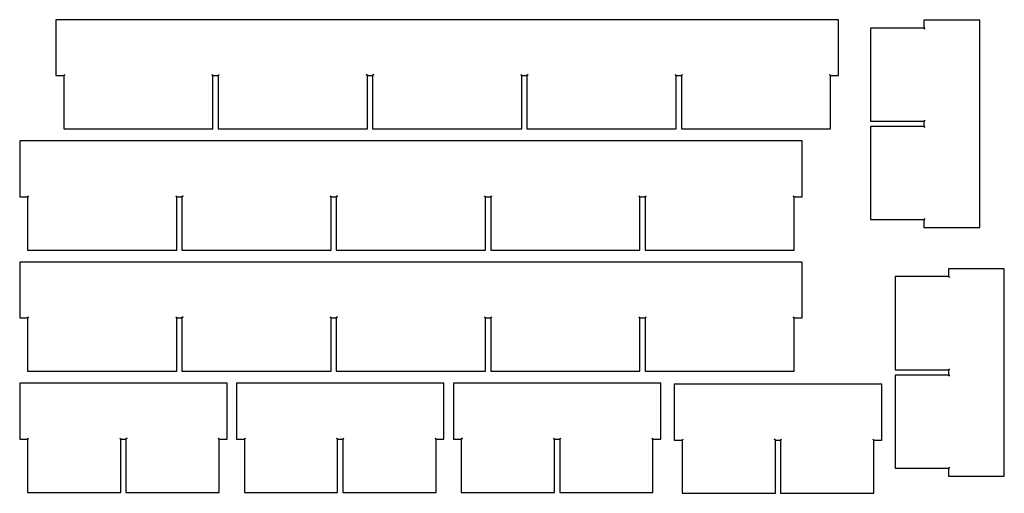
# Model space of a CAD drawing. Extents: x 39 to 2387, y 33 to 1163.
import ezdxf

# ---------------------------------------------------------------- set-up
doc = ezdxf.new("R2010")
doc.units = 0
doc.layers.get('0').update_dxf_attribs({"linetype": 'CONTINUOUS'})

msp = doc.modelspace()

# ---------------------------------------------------------------- linework, layer by layer
at = {"color": 7}
for p, q in [((125.2, 1162.8), (125.2, 1029.4)), ((1990.9, 1162.8), (125.2, 1162.8)), ((1990.9, 1029.4), (1990.9, 1162.8)), ((2327.8, 1161.7), (2194.4, 1161.7)), ((2194.4, 1161.7), (2194.4, 1143.9)), ((2327.8, 667.1), (2327.8, 1161.7)), ((2194.4, 1142.9), (2067.4, 1142.9)), ((2067.4, 1142.9), (2067.4, 920.6)), ((2194.4, 1143.9), (2197, 1140.3)), ((2197, 1140.3), (2194.4, 1142.9)), ((125.2, 1029.4), (143, 1029.4)), ((143, 1029.4), (146.5, 1032)), ((146.5, 1032), (144, 1029.4)), ((144, 1029.4), (144, 902.4)), ((499.6, 1029.4), (497.1, 1032)), ((497.1, 1032), (500.6, 1029.4)), ((499.6, 902.4), (499.6, 1029.4)), ((500.6, 1029.4), (511.1, 1029.4)), ((511.1, 1029.4), (514.6, 1032)), ((514.6, 1032), (512.1, 1029.4)), ((512.1, 1029.4), (512.1, 902.4)), ((867.8, 1029.4), (865.2, 1032)), ((865.2, 1032), (868.8, 1029.4)), ((867.8, 902.4), (867.8, 1029.4)), ((868.8, 1029.4), (879.2, 1029.4)), ((879.2, 1029.4), (882.8, 1032)), ((882.8, 1032), (880.2, 1029.4)), ((880.2, 1029.4), (880.2, 902.4)), ((1235.9, 1029.4), (1233.3, 1032)), ((1233.3, 1032), (1236.9, 1029.4)), ((1235.9, 902.4), (1235.9, 1029.4)), ((1236.9, 1029.4), (1247.3, 1029.4)), ((1247.3, 1029.4), (1250.9, 1032)), ((1250.9, 1032), (1248.3, 1029.4)), ((1248.3, 1029.4), (1248.3, 902.4)), ((1604, 1029.4), (1601.5, 1032)), ((1601.5, 1032), (1605, 1029.4)), ((1604, 902.4), (1604, 1029.4)), ((1605, 1029.4), (1615.5, 1029.4)), ((1615.5, 1029.4), (1619, 1032)), ((1619, 1032), (1616.5, 1029.4)), ((1616.5, 1029.4), (1616.5, 902.4)), ((1972.1, 1029.4), (1969.6, 1032)), ((1969.6, 1032), (1973.1, 1029.4)), ((1972.1, 902.4), (1972.1, 1029.4)), ((1973.1, 1029.4), (1972.1, 1029.4)), ((1972.1, 1029.4), (1990.9, 1029.4)), ((2067.4, 920.6), (2194.4, 920.6)), ((2194.4, 920.6), (2197, 923.2)), ((2197, 923.2), (2194.4, 919.6)), ((2194.4, 919.6), (2194.4, 909.2)), ((144, 902.4), (499.6, 902.4)), ((512.1, 902.4), (867.8, 902.4)), ((880.2, 902.4), (1235.9, 902.4)), ((1248.3, 902.4), (1604, 902.4)), ((1616.5, 902.4), (1972.1, 902.4)), ((2194.4, 908.2), (2067.4, 908.2)), ((2067.4, 908.2), (2067.4, 685.9)), ((2194.4, 909.2), (2197, 905.6)), ((2197, 905.6), (2194.4, 908.2)), ((38.6, 873.8), (38.6, 740.4)), ((1904.4, 873.8), (38.6, 873.8)), ((1904.4, 740.4), (1904.4, 873.8)), ((38.6, 740.4), (56.5, 740.4)), ((56.5, 740.4), (60, 743)), ((60, 743), (57.5, 740.4)), ((57.5, 740.4), (57.5, 613.4)), ((413.1, 740.4), (410.6, 743)), ((410.6, 743), (414.1, 740.4)), ((413.1, 613.4), (413.1, 740.4)), ((414.1, 740.4), (424.6, 740.4)), ((424.6, 740.4), (428.1, 743)), ((428.1, 743), (425.6, 740.4)), ((425.6, 740.4), (425.6, 613.4)), ((781.3, 740.4), (778.7, 743)), ((778.7, 743), (782.3, 740.4)), ((781.3, 613.4), (781.3, 740.4)), ((782.3, 740.4), (792.7, 740.4)), ((792.7, 740.4), (796.2, 743)), ((796.2, 743), (793.7, 740.4)), ((793.7, 740.4), (793.7, 613.4)), ((1149.4, 740.4), (1146.8, 743)), ((1146.8, 743), (1150.4, 740.4)), ((1149.4, 613.4), (1149.4, 740.4)), ((1150.4, 740.4), (1160.8, 740.4)), ((1160.8, 740.4), (1164.4, 743)), ((1164.4, 743), (1161.8, 740.4)), ((1161.8, 740.4), (1161.8, 613.4)), ((1517.5, 740.4), (1515, 743)), ((1515, 743), (1518.5, 740.4)), ((1517.5, 613.4), (1517.5, 740.4)), ((1518.5, 740.4), (1529, 740.4)), ((1529, 740.4), (1532.5, 743)), ((1532.5, 743), (1530, 740.4)), ((1530, 740.4), (1530, 613.4)), ((1885.6, 740.4), (1883.1, 743)), ((1883.1, 743), (1886.6, 740.4)), ((1885.6, 613.4), (1885.6, 740.4)), ((1886.6, 740.4), (1885.6, 740.4)), ((1885.6, 740.4), (1904.4, 740.4)), ((2067.4, 685.9), (2194.4, 685.9)), ((2194.4, 685.9), (2197, 688.5)), ((2197, 688.5), (2194.4, 684.9)), ((2194.4, 684.9), (2194.4, 685.9)), ((2194.4, 685.9), (2194.4, 667.1)), ((2194.4, 667.1), (2327.8, 667.1)), ((57.5, 613.4), (413.1, 613.4)), ((425.6, 613.4), (781.3, 613.4)), ((793.7, 613.4), (1149.4, 613.4)), ((1161.8, 613.4), (1517.5, 613.4)), ((1530, 613.4), (1885.6, 613.4)), ((38.6, 584.8), (38.6, 451.4)), ((1904.4, 584.8), (38.6, 584.8)), ((1904.4, 451.4), (1904.4, 584.8)), ((2386.5, 568.9), (2253.2, 568.9)), ((2253.2, 568.9), (2253.2, 551.1)), ((2386.5, 74.4), (2386.5, 568.9)), ((2253.2, 550.1), (2126.2, 550.1)), ((2126.2, 550.1), (2126.2, 327.9)), ((2253.2, 551.1), (2255.7, 547.6)), ((2255.7, 547.6), (2253.2, 550.1)), ((38.6, 451.4), (56.5, 451.4)), ((56.5, 451.4), (60, 454)), ((60, 454), (57.5, 451.4)), ((57.5, 451.4), (57.5, 324.4)), ((413.1, 451.4), (410.6, 454)), ((410.6, 454), (414.1, 451.4)), ((413.1, 324.4), (413.1, 451.4)), ((414.1, 451.4), (424.6, 451.4)), ((424.6, 451.4), (428.1, 454)), ((428.1, 454), (425.6, 451.4)), ((425.6, 451.4), (425.6, 324.4)), ((781.3, 451.4), (778.7, 454)), ((778.7, 454), (782.3, 451.4)), ((781.3, 324.4), (781.3, 451.4)), ((782.3, 451.4), (792.7, 451.4)), ((792.7, 451.4), (796.2, 454)), ((796.2, 454), (793.7, 451.4)), ((793.7, 451.4), (793.7, 324.4)), ((1149.4, 451.4), (1146.8, 454)), ((1146.8, 454), (1150.4, 451.4)), ((1149.4, 324.4), (1149.4, 451.4)), ((1150.4, 451.4), (1160.8, 451.4)), ((1160.8, 451.4), (1164.4, 454)), ((1164.4, 454), (1161.8, 451.4)), ((1161.8, 451.4), (1161.8, 324.4)), ((1517.5, 451.4), (1515, 454)), ((1515, 454), (1518.5, 451.4)), ((1517.5, 324.4), (1517.5, 451.4)), ((1518.5, 451.4), (1529, 451.4)), ((1529, 451.4), (1532.5, 454)), ((1532.5, 454), (1530, 451.4)), ((1530, 451.4), (1530, 324.4)), ((1885.6, 451.4), (1883.1, 454)), ((1883.1, 454), (1886.6, 451.4)), ((1885.6, 324.4), (1885.6, 451.4)), ((1886.6, 451.4), (1885.6, 451.4)), ((1885.6, 451.4), (1904.4, 451.4)), ((2253.2, 327.9), (2255.7, 330.4)), ((2255.7, 330.4), (2253.2, 326.9)), ((57.5, 324.4), (413.1, 324.4)), ((425.6, 324.4), (781.3, 324.4)), ((793.7, 324.4), (1149.4, 324.4)), ((1161.8, 324.4), (1517.5, 324.4)), ((1530, 324.4), (1885.6, 324.4)), ((2126.2, 327.9), (2253.2, 327.9)), ((2253.2, 315.4), (2126.2, 315.4)), ((2126.2, 315.4), (2126.2, 93.2)), ((2253.2, 326.9), (2253.2, 316.4)), ((2253.2, 316.4), (2255.7, 312.9)), ((2255.7, 312.9), (2253.2, 315.4)), ((38.6, 295.8), (38.6, 162.4)), ((533.2, 295.8), (38.6, 295.8)), ((533.2, 162.4), (533.2, 295.8)), ((555.7, 295.8), (555.7, 162.4)), ((1050.3, 295.8), (555.7, 295.8)), ((1050.3, 162.4), (1050.3, 295.8)), ((1072.8, 295.8), (1072.8, 162.4)), ((1567.4, 295.8), (1072.8, 295.8)), ((1567.4, 162.4), (1567.4, 295.8)), ((1599.6, 293.6), (1599.6, 160.3)), ((2094.1, 293.6), (1599.6, 293.6)), ((2094.1, 160.3), (2094.1, 293.6)), ((56.5, 162.4), (60, 165)), ((60, 165), (57.5, 162.4)), ((279.7, 162.4), (277.2, 165)), ((277.2, 165), (280.7, 162.4)), ((291.1, 162.4), (294.7, 165)), ((294.7, 165), (292.1, 162.4)), ((514.4, 162.4), (511.9, 165)), ((511.9, 165), (515.4, 162.4)), ((573.5, 162.4), (577.1, 165)), ((577.1, 165), (574.5, 162.4)), ((796.8, 162.4), (794.3, 165)), ((794.3, 165), (797.8, 162.4)), ((808.2, 162.4), (811.8, 165)), ((811.8, 165), (809.2, 162.4)), ((1031.5, 162.4), (1029, 165)), ((1029, 165), (1032.5, 162.4)), ((1090.6, 162.4), (1094.2, 165)), ((1094.2, 165), (1091.6, 162.4)), ((1313.9, 162.4), (1311.4, 165)), ((1311.4, 165), (1314.9, 162.4)), ((1325.3, 162.4), (1328.9, 165)), ((1328.9, 165), (1326.3, 162.4)), ((1548.6, 162.4), (1546.1, 165)), ((1546.1, 165), (1549.6, 162.4)), ((38.6, 162.4), (56.5, 162.4)), ((57.5, 162.4), (57.5, 35.4)), ((279.7, 35.4), (279.7, 162.4)), ((280.7, 162.4), (291.1, 162.4)), ((292.1, 162.4), (292.1, 35.4)), ((514.4, 35.4), (514.4, 162.4)), ((515.4, 162.4), (514.4, 162.4)), ((514.4, 162.4), (533.2, 162.4)), ((555.7, 162.4), (573.5, 162.4)), ((574.5, 162.4), (574.5, 35.4)), ((796.8, 35.4), (796.8, 162.4)), ((797.8, 162.4), (808.2, 162.4)), ((809.2, 162.4), (809.2, 35.4)), ((1031.5, 35.4), (1031.5, 162.4)), ((1032.5, 162.4), (1031.5, 162.4)), ((1031.5, 162.4), (1050.3, 162.4)), ((1072.8, 162.4), (1090.6, 162.4)), ((1091.6, 162.4), (1091.6, 35.4)), ((1313.9, 35.4), (1313.9, 162.4)), ((1314.9, 162.4), (1325.3, 162.4)), ((1326.3, 162.4), (1326.3, 35.4)), ((1548.6, 35.4), (1548.6, 162.4)), ((1549.6, 162.4), (1548.6, 162.4)), ((1548.6, 162.4), (1567.4, 162.4)), ((1599.6, 160.3), (1617.4, 160.3)), ((1617.4, 160.3), (1620.9, 162.8)), ((1620.9, 162.8), (1618.4, 160.3)), ((1618.4, 160.3), (1618.4, 33.3)), ((1840.6, 160.3), (1838.1, 162.8)), ((1838.1, 162.8), (1841.6, 160.3)), ((1840.6, 33.3), (1840.6, 160.3)), ((1841.6, 160.3), (1852.1, 160.3)), ((1852.1, 160.3), (1855.6, 162.8)), ((1855.6, 162.8), (1853.1, 160.3)), ((1853.1, 160.3), (1853.1, 33.3)), ((2075.3, 160.3), (2072.8, 162.8)), ((2072.8, 162.8), (2076.3, 160.3)), ((2075.3, 33.3), (2075.3, 160.3)), ((2076.3, 160.3), (2075.3, 160.3)), ((2075.3, 160.3), (2094.1, 160.3)), ((2253.2, 93.2), (2255.7, 95.7)), ((2255.7, 95.7), (2253.2, 92.2)), ((2126.2, 93.2), (2253.2, 93.2)), ((2253.2, 92.2), (2253.2, 93.2)), ((2253.2, 93.2), (2253.2, 74.4)), ((2253.2, 74.4), (2386.5, 74.4)), ((57.5, 35.4), (279.7, 35.4)), ((292.1, 35.4), (514.4, 35.4)), ((574.5, 35.4), (796.8, 35.4)), ((809.2, 35.4), (1031.5, 35.4)), ((1091.6, 35.4), (1313.9, 35.4)), ((1326.3, 35.4), (1548.6, 35.4)), ((1618.4, 33.3), (1840.6, 33.3)), ((1853.1, 33.3), (2075.3, 33.3))]:
    msp.add_line(p, q, dxfattribs=at)

doc.saveas('drawing.dxf')
